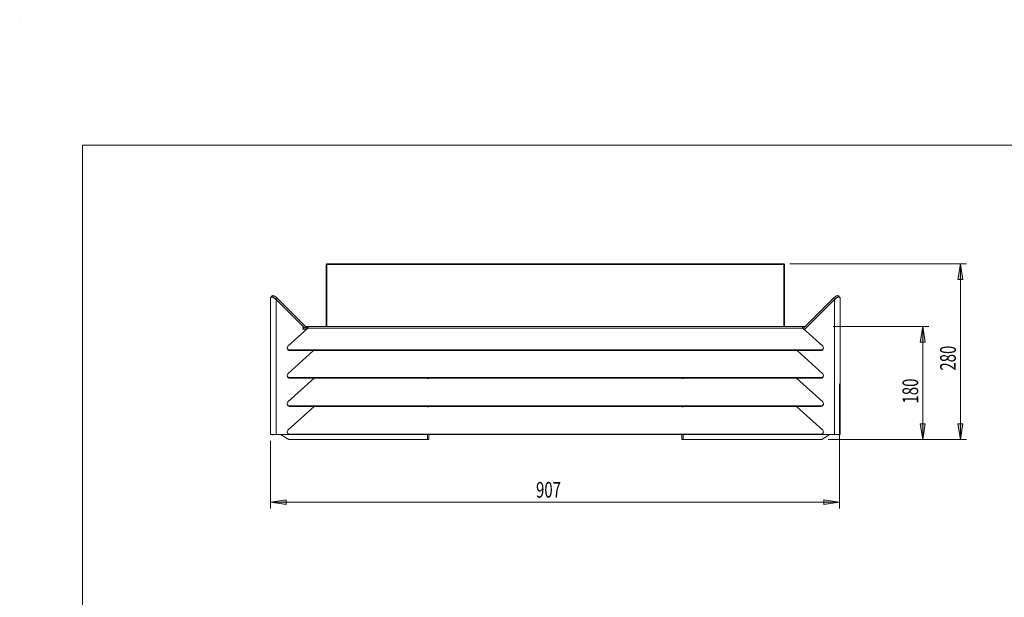
# Model space of a CAD drawing. Units: inches. Extents: x 0 to 297, y 0 to 210.
# Drawn here: x 0 to 157, y 118 to 210 of the extents above; entities that cross this region are included whole.
import ezdxf

# ---------------------------------------------------------------- set-up
doc = ezdxf.new("R2010")
doc.units = ezdxf.units.IN
doc.header["$MEASUREMENT"] = 0

# ---------------------------------------------------------------- blocks, each defined once
blk = doc.blocks.new('block 2')
at = {"color": 7, "lineweight": 5, "true_color": 0xffffff}
blk.add_lwpolyline([(10.02, 190.13), (287.02, 190.13)], dxfattribs=at)
blk = doc.blocks.new('block 3')
at = {"color": 7, "lineweight": 5, "true_color": 0xffffff}
blk.add_lwpolyline([(10.02, 190.13), (10.02, 10.13)], dxfattribs=at)
blk = doc.blocks.new('block 11')
at = {"lineweight": 0}
blk.add_lwpolyline([(0.02, 210.13), (0.02, 210.13)], dxfattribs=at)
blk = doc.blocks.new('block 790')
at = {"color": 7, "lineweight": 9, "true_color": 0xffffff}
blk.add_lwpolyline([(130.74, 165.85), (130.59, 166.07)], dxfattribs=at)
blk = doc.blocks.new('block 791')
at = {"color": 7, "lineweight": 9, "true_color": 0xffffff}
blk.add_lwpolyline([(40.18, 166.07), (40.03, 165.85)], dxfattribs=at)
blk = doc.blocks.new('block 792')
at = {"color": 7, "lineweight": 9, "true_color": 0xffffff}
blk.add_lwpolyline([(130.77, 143.99), (130.77, 165.71)], dxfattribs=at)
blk = doc.blocks.new('block 793')
at = {"color": 7, "lineweight": 9, "true_color": 0xffffff}
blk.add_lwpolyline([(130.58, 165.93), (130.57, 165.93)], dxfattribs=at)
blk = doc.blocks.new('block 794')
at = {"color": 7, "lineweight": 9, "true_color": 0xffffff}
blk.add_lwpolyline([(40, 165.71), (39.99, 143.99)], dxfattribs=at)
blk = doc.blocks.new('block 795')
at = {"color": 7, "lineweight": 9, "true_color": 0xffffff}
blk.add_lwpolyline([(40.19, 165.93), (40.19, 165.93)], dxfattribs=at)
blk = doc.blocks.new('block 796')
at = {"color": 7, "lineweight": 9, "true_color": 0xffffff}
blk.add_lwpolyline([(42.65, 148.93), (42.65, 148.85)], dxfattribs=at)
blk = doc.blocks.new('block 797')
at = {"color": 7, "lineweight": 9, "true_color": 0xffffff}
blk.add_lwpolyline([(128.12, 148.85), (128.12, 148.93)], dxfattribs=at)
blk = doc.blocks.new('block 798')
at = {"color": 7, "lineweight": 9, "true_color": 0xffffff}
blk.add_lwpolyline([(42.65, 144.43), (42.65, 144.35)], dxfattribs=at)
blk = doc.blocks.new('block 799')
at = {"color": 7, "lineweight": 9, "true_color": 0xffffff}
blk.add_lwpolyline([(128.12, 144.35), (128.12, 144.43)], dxfattribs=at)
blk = doc.blocks.new('block 800')
at = {"color": 7, "lineweight": 9, "true_color": 0xffffff}
blk.add_lwpolyline([(42.65, 153.43), (42.65, 153.35)], dxfattribs=at)
blk = doc.blocks.new('block 801')
at = {"color": 7, "lineweight": 9, "true_color": 0xffffff}
blk.add_lwpolyline([(128.12, 153.35), (128.12, 153.43)], dxfattribs=at)
blk = doc.blocks.new('block 802')
at = {"color": 7, "lineweight": 9, "true_color": 0xffffff}
blk.add_lwpolyline([(130.49, 143.97), (130.53, 143.99)], dxfattribs=at)
blk = doc.blocks.new('block 803')
at = {"color": 7, "lineweight": 9, "true_color": 0xffffff}
blk.add_lwpolyline([(40.24, 143.99), (40.27, 143.97)], dxfattribs=at)
blk = doc.blocks.new('block 804')
at = {"color": 7, "lineweight": 9, "true_color": 0xffffff}
blk.add_lwpolyline([(105.56, 148.42), (105.76, 148.42)], dxfattribs=at)
blk = doc.blocks.new('block 805')
at = {"color": 7, "lineweight": 9, "true_color": 0xffffff}
blk.add_lwpolyline([(105.56, 152.92), (105.76, 152.92)], dxfattribs=at)
blk = doc.blocks.new('block 806')
at = {"color": 7, "lineweight": 9, "true_color": 0xffffff}
blk.add_lwpolyline([(65.01, 148.42), (65.21, 148.42)], dxfattribs=at)
blk = doc.blocks.new('block 807')
at = {"color": 7, "lineweight": 9, "true_color": 0xffffff}
blk.add_lwpolyline([(65.01, 152.92), (65.21, 152.92)], dxfattribs=at)
blk = doc.blocks.new('block 808')
at = {"color": 7, "lineweight": 9, "true_color": 0xffffff}
blk.add_lwpolyline([(42.65, 157.84), (42.65, 157.76)], dxfattribs=at)
blk = doc.blocks.new('block 809')
at = {"color": 7, "lineweight": 9, "true_color": 0xffffff}
blk.add_lwpolyline([(128.12, 157.76), (128.12, 157.84)], dxfattribs=at)
blk = doc.blocks.new('block 810')
at = {"color": 7, "lineweight": 9, "true_color": 0xffffff}
blk.add_lwpolyline([(48.88, 161.22), (48.88, 171.12)], dxfattribs=at)
blk = doc.blocks.new('block 811')
at = {"color": 7, "lineweight": 9, "true_color": 0xffffff}
blk.add_lwpolyline([(48.88, 171.12), (48.98, 171.12)], dxfattribs=at)
blk = doc.blocks.new('block 812')
at = {"color": 7, "lineweight": 9, "true_color": 0xffffff}
blk.add_lwpolyline([(48.98, 171.12), (48.98, 161.22)], dxfattribs=at)
blk = doc.blocks.new('block 813')
at = {"color": 7, "lineweight": 9, "true_color": 0xffffff}
blk.add_lwpolyline([(121.78, 171.12), (121.78, 171.22)], dxfattribs=at)
blk = doc.blocks.new('block 814')
at = {"color": 7, "lineweight": 9, "true_color": 0xffffff}
blk.add_lwpolyline([(121.88, 171.12), (121.78, 171.22)], dxfattribs=at)
blk = doc.blocks.new('block 815')
at = {"color": 7, "lineweight": 9, "true_color": 0xffffff}
blk.add_lwpolyline([(121.78, 171.12), (121.88, 171.12)], dxfattribs=at)
blk = doc.blocks.new('block 816')
at = {"color": 7, "lineweight": 9, "true_color": 0xffffff}
blk.add_lwpolyline([(121.78, 161.22), (121.78, 171.12)], dxfattribs=at)
blk = doc.blocks.new('block 817')
at = {"color": 7, "lineweight": 9, "true_color": 0xffffff}
blk.add_lwpolyline([(121.78, 171.12), (48.98, 171.12)], dxfattribs=at)
blk = doc.blocks.new('block 818')
at = {"color": 7, "lineweight": 9, "true_color": 0xffffff}
blk.add_lwpolyline([(48.88, 171.12), (48.98, 171.22)], dxfattribs=at)
blk = doc.blocks.new('block 819')
at = {"color": 7, "lineweight": 9, "true_color": 0xffffff}
blk.add_lwpolyline([(48.98, 171.12), (48.98, 171.22)], dxfattribs=at)
blk = doc.blocks.new('block 820')
at = {"color": 7, "lineweight": 9, "true_color": 0xffffff}
blk.add_lwpolyline([(121.88, 171.12), (121.88, 161.22)], dxfattribs=at)
blk = doc.blocks.new('block 821')
at = {"color": 7, "lineweight": 9, "true_color": 0xffffff}
blk.add_lwpolyline([(48.98, 171.22), (121.78, 171.22)], dxfattribs=at)
blk = doc.blocks.new('block 822')
at = {"color": 7, "lineweight": 9, "true_color": 0xffffff}
blk.add_lwpolyline([(125.08, 160.74), (129.87, 165.53)], dxfattribs=at)
blk = doc.blocks.new('block 823')
at = {"color": 7, "lineweight": 9, "true_color": 0xffffff}
blk.add_open_spline([(129.87, 165.53), (129.91, 165.56), (129.95, 165.6), (129.99, 165.64), (130.03, 165.67), (130.08, 165.71), (130.12, 165.74), (130.16, 165.77), (130.21, 165.8), (130.25, 165.82), (130.29, 165.84), (130.32, 165.86), (130.36, 165.87), (130.39, 165.89), (130.43, 165.9), (130.47, 165.91), (130.5, 165.92), (130.54, 165.92), (130.58, 165.93)], degree=3, knots=[0, 0, 0, 0, 1, 1, 1, 2, 2, 2, 3, 3, 3, 4, 4, 4, 5, 5, 5, 6, 6, 6, 6], dxfattribs=at)
blk = doc.blocks.new('block 824')
at = {"color": 7, "lineweight": 9, "true_color": 0xffffff}
blk.add_open_spline([(130.58, 165.93), (130.61, 165.92), (130.65, 165.91), (130.68, 165.9), (130.71, 165.89), (130.73, 165.87), (130.74, 165.85), (130.75, 165.83), (130.76, 165.8), (130.76, 165.77), (130.76, 165.75), (130.76, 165.73), (130.76, 165.71)], degree=3, knots=[0, 0, 0, 0, 1, 1, 1, 2, 2, 2, 3, 3, 3, 4, 4, 4, 4], dxfattribs=at)
blk = doc.blocks.new('block 825')
at = {"color": 7, "lineweight": 9, "true_color": 0xffffff}
blk.add_lwpolyline([(129.87, 165.53), (129.72, 165.74)], dxfattribs=at)
blk = doc.blocks.new('block 826')
at = {"color": 7, "lineweight": 9, "true_color": 0xffffff}
blk.add_lwpolyline([(124.89, 160.91), (129.72, 165.74)], dxfattribs=at)
blk = doc.blocks.new('block 827')
at = {"color": 7, "lineweight": 9, "true_color": 0xffffff}
blk.add_lwpolyline([(130.58, 165.93), (130.43, 166.14)], dxfattribs=at)
blk = doc.blocks.new('block 828')
at = {"color": 7, "lineweight": 9, "true_color": 0xffffff}
blk.add_open_spline([(129.72, 165.74), (129.76, 165.78), (129.8, 165.81), (129.84, 165.85), (129.88, 165.89), (129.93, 165.92), (129.97, 165.95), (130.01, 165.98), (130.06, 166.01), (130.1, 166.03), (130.14, 166.05), (130.17, 166.07), (130.21, 166.09), (130.24, 166.1), (130.28, 166.11), (130.32, 166.12), (130.35, 166.13), (130.39, 166.13), (130.43, 166.14)], degree=3, knots=[0, 0, 0, 0, 1, 1, 1, 2, 2, 2, 3, 3, 3, 4, 4, 4, 5, 5, 5, 6, 6, 6, 6], dxfattribs=at)
blk = doc.blocks.new('block 829')
at = {"color": 7, "lineweight": 9, "true_color": 0xffffff}
blk.add_open_spline([(130.43, 166.14), (130.46, 166.13), (130.5, 166.13), (130.53, 166.11), (130.55, 166.1), (130.57, 166.08), (130.58, 166.06)], degree=3, knots=[0, 0, 0, 0, 1, 1, 1, 2, 2, 2, 2], dxfattribs=at)
blk = doc.blocks.new('block 830')
at = {"color": 7, "lineweight": 9, "true_color": 0xffffff}
blk.add_open_spline([(40, 165.69), (40, 165.71), (40, 165.72), (40, 165.74), (39.99, 165.77), (40, 165.8), (40.01, 165.82), (40.02, 165.84), (40.03, 165.86), (40.04, 165.87), (40.06, 165.89), (40.08, 165.9), (40.1, 165.91), (40.13, 165.92), (40.16, 165.92), (40.19, 165.93)], degree=3, knots=[0, 0, 0, 0, 1, 1, 1, 2, 2, 2, 3, 3, 3, 4, 4, 4, 5, 5, 5, 5], dxfattribs=at)
blk = doc.blocks.new('block 831')
at = {"color": 7, "lineweight": 9, "true_color": 0xffffff}
blk.add_open_spline([(40.19, 165.93), (40.23, 165.92), (40.28, 165.91), (40.33, 165.9), (40.37, 165.89), (40.42, 165.87), (40.46, 165.85), (40.51, 165.83), (40.55, 165.8), (40.59, 165.77), (40.65, 165.74), (40.7, 165.7), (40.75, 165.66), (40.8, 165.62), (40.85, 165.57), (40.89, 165.53)], degree=3, knots=[0, 0, 0, 0, 1, 1, 1, 2, 2, 2, 3, 3, 3, 4, 4, 4, 5, 5, 5, 5], dxfattribs=at)
blk = doc.blocks.new('block 832')
at = {"color": 7, "lineweight": 9, "true_color": 0xffffff}
blk.add_lwpolyline([(40.89, 165.53), (40.89, 165.53)], dxfattribs=at)
blk = doc.blocks.new('block 833')
at = {"color": 7, "lineweight": 9, "true_color": 0xffffff}
blk.add_lwpolyline([(40.89, 165.53), (41.04, 165.74)], dxfattribs=at)
blk = doc.blocks.new('block 834')
at = {"color": 7, "lineweight": 9, "true_color": 0xffffff}
blk.add_lwpolyline([(41.04, 165.74), (45.76, 161.02)], dxfattribs=at)
blk = doc.blocks.new('block 835')
at = {"color": 7, "lineweight": 9, "true_color": 0xffffff}
blk.add_lwpolyline([(40.19, 165.93), (40.34, 166.14)], dxfattribs=at)
blk = doc.blocks.new('block 836')
at = {"color": 7, "lineweight": 9, "true_color": 0xffffff}
blk.add_open_spline([(40.34, 166.14), (40.38, 166.13), (40.43, 166.13), (40.48, 166.11), (40.52, 166.1), (40.57, 166.08), (40.61, 166.06), (40.66, 166.04), (40.7, 166.01), (40.74, 165.98), (40.8, 165.95), (40.85, 165.91), (40.9, 165.87), (40.95, 165.83), (41, 165.78), (41.04, 165.74)], degree=3, knots=[0, 0, 0, 0, 1, 1, 1, 2, 2, 2, 3, 3, 3, 4, 4, 4, 5, 5, 5, 5], dxfattribs=at)
blk = doc.blocks.new('block 837')
at = {"color": 7, "lineweight": 9, "true_color": 0xffffff}
blk.add_open_spline([(40.18, 166.06), (40.18, 166.07), (40.19, 166.08), (40.19, 166.09), (40.21, 166.1), (40.23, 166.11), (40.25, 166.12), (40.28, 166.13), (40.31, 166.13), (40.34, 166.14)], degree=3, knots=[0, 0, 0, 0, 1, 1, 1, 2, 2, 2, 3, 3, 3, 3], dxfattribs=at)
blk = doc.blocks.new('block 838')
at = {"color": 7, "lineweight": 9, "true_color": 0xffffff}
blk.add_lwpolyline([(129.87, 143.99), (129.98, 143.99), (130.1, 143.99), (130.22, 143.99), (130.33, 143.99), (130.44, 143.99), (130.53, 143.99), (130.62, 143.99), (130.68, 143.99), (130.73, 143.99), (130.76, 143.99), (130.77, 143.99), (130.75, 143.99), (130.72, 143.99)], dxfattribs=at)
blk = doc.blocks.new('block 839')
at = {"color": 7, "lineweight": 9, "true_color": 0xffffff}
blk.add_lwpolyline([(129.87, 165.53), (129.87, 143.99)], dxfattribs=at)
blk = doc.blocks.new('block 840')
at = {"color": 7, "lineweight": 9, "true_color": 0xffffff}
blk.add_open_spline([(130.27, 165.82), (130.2, 165.77), (130.14, 165.72), (130.07, 165.67), (130, 165.62), (129.93, 165.57), (129.87, 165.53)], degree=3, knots=[0, 0, 0, 0, 1, 1, 1, 2, 2, 2, 2], dxfattribs=at)
blk = doc.blocks.new('block 841')
at = {"color": 7, "lineweight": 9, "true_color": 0xffffff}
blk.add_lwpolyline([(130.75, 165.82), (130.7, 165.88)], dxfattribs=at)
blk = doc.blocks.new('block 842')
at = {"color": 7, "lineweight": 9, "true_color": 0xffffff}
blk.add_open_spline([(130.59, 165.92), (130.58, 165.92), (130.58, 165.92), (130.58, 165.93), (130.55, 165.93), (130.53, 165.92), (130.5, 165.92), (130.48, 165.91), (130.45, 165.91), (130.43, 165.9), (130.38, 165.88), (130.32, 165.85), (130.27, 165.82)], degree=3, knots=[0, 0, 0, 0, 1, 1, 1, 2, 2, 2, 3, 3, 3, 4, 4, 4, 4], dxfattribs=at)
blk = doc.blocks.new('block 843')
at = {"color": 7, "lineweight": 9, "true_color": 0xffffff}
blk.add_lwpolyline([(130.76, 165.71), (130.75, 165.82)], dxfattribs=at)
blk = doc.blocks.new('block 844')
at = {"color": 7, "lineweight": 9, "true_color": 0xffffff}
blk.add_lwpolyline([(130.44, 143.99), (130.72, 143.99)], dxfattribs=at)
blk = doc.blocks.new('block 845')
at = {"color": 7, "lineweight": 9, "true_color": 0xffffff}
blk.add_open_spline([(129.98, 143.99), (129.98, 143.99), (130.07, 143.99), (130.07, 143.99), (130.07, 143.99), (130.16, 143.99), (130.16, 143.99), (130.16, 143.99), (130.25, 143.99), (130.25, 143.99), (130.25, 143.99), (130.33, 143.99), (130.33, 143.99), (130.33, 143.99), (130.4, 143.99), (130.4, 143.99), (130.4, 143.99), (130.44, 143.99), (130.44, 143.99), (130.44, 143.99), (130.46, 143.99), (130.46, 143.99), (130.46, 143.99), (130.44, 143.99), (130.44, 143.99)], degree=3, knots=[0, 0, 0, 0, 1, 1, 1, 2, 2, 2, 3, 3, 3, 4, 4, 4, 5, 5, 5, 6, 6, 6, 7, 7, 7, 8, 8, 8, 8], dxfattribs=at)
blk = doc.blocks.new('block 846')
at = {"color": 7, "lineweight": 9, "true_color": 0xffffff}
blk.add_lwpolyline([(129.98, 143.99), (129.87, 143.99)], dxfattribs=at)
blk = doc.blocks.new('block 847')
at = {"color": 7, "lineweight": 9, "true_color": 0xffffff}
blk.add_lwpolyline([(130.27, 165.82), (130.27, 165.82)], dxfattribs=at)
blk = doc.blocks.new('block 848')
at = {"color": 7, "lineweight": 9, "true_color": 0xffffff}
blk.add_lwpolyline([(129.87, 143.99), (127.74, 143.99)], dxfattribs=at)
blk = doc.blocks.new('block 849')
at = {"color": 7, "lineweight": 9, "true_color": 0xffffff}
blk.add_lwpolyline([(125.08, 160.74), (129.87, 165.53)], dxfattribs=at)
blk = doc.blocks.new('block 850')
at = {"color": 7, "lineweight": 9, "true_color": 0xffffff}
blk.add_lwpolyline([(129.98, 143.99), (127.74, 143.99)], dxfattribs=at)
blk = doc.blocks.new('block 851')
at = {"color": 7, "lineweight": 9, "true_color": 0xffffff}
blk.add_lwpolyline([(128.01, 143.99), (130.72, 143.99)], dxfattribs=at)
blk = doc.blocks.new('block 852')
at = {"color": 7, "lineweight": 9, "true_color": 0xffffff}
blk.add_lwpolyline([(128.01, 143.99), (127.73, 143.99)], dxfattribs=at)
blk = doc.blocks.new('block 853')
at = {"color": 7, "lineweight": 9, "true_color": 0xffffff}
blk.add_lwpolyline([(127.73, 143.99), (130.44, 143.99)], dxfattribs=at)
blk = doc.blocks.new('block 854')
at = {"color": 7, "lineweight": 9, "true_color": 0xffffff}
blk.add_lwpolyline([(43.02, 143.99), (40.89, 143.99)], dxfattribs=at)
blk = doc.blocks.new('block 855')
at = {"color": 7, "lineweight": 9, "true_color": 0xffffff}
blk.add_lwpolyline([(40.89, 165.53), (40.89, 143.99)], dxfattribs=at)
blk = doc.blocks.new('block 856')
at = {"color": 7, "lineweight": 9, "true_color": 0xffffff}
blk.add_lwpolyline([(40.89, 165.53), (45.4, 161.02)], dxfattribs=at)
blk = doc.blocks.new('block 857')
at = {"color": 7, "lineweight": 9, "true_color": 0xffffff}
blk.add_lwpolyline([(45.6, 160.82), (45.68, 160.74)], dxfattribs=at)
blk = doc.blocks.new('block 858')
at = {"color": 7, "lineweight": 9, "true_color": 0xffffff}
blk.add_lwpolyline([(43.02, 143.99), (40.78, 143.99)], dxfattribs=at)
blk = doc.blocks.new('block 859')
at = {"color": 7, "lineweight": 9, "true_color": 0xffffff}
blk.add_lwpolyline([(40.78, 143.99), (40.89, 143.99)], dxfattribs=at)
blk = doc.blocks.new('block 860')
at = {"color": 7, "lineweight": 9, "true_color": 0xffffff}
blk.add_lwpolyline([(40.04, 143.99), (40.01, 143.99), (39.99, 143.99), (40, 143.99), (40.03, 143.99), (40.08, 143.99), (40.15, 143.99), (40.23, 143.99), (40.33, 143.99), (40.43, 143.99), (40.55, 143.99), (40.66, 143.99), (40.78, 143.99), (40.89, 143.99)], dxfattribs=at)
blk = doc.blocks.new('block 861')
at = {"color": 7, "lineweight": 9, "true_color": 0xffffff}
blk.add_lwpolyline([(40.01, 165.82), (40, 165.71)], dxfattribs=at)
blk = doc.blocks.new('block 862')
at = {"color": 7, "lineweight": 9, "true_color": 0xffffff}
blk.add_open_spline([(40.49, 165.82), (40.44, 165.85), (40.39, 165.88), (40.34, 165.9), (40.31, 165.91), (40.29, 165.91), (40.26, 165.92), (40.23, 165.92), (40.21, 165.93), (40.19, 165.93), (40.16, 165.93), (40.14, 165.92), (40.12, 165.92), (40.1, 165.91), (40.09, 165.91), (40.08, 165.9), (40.05, 165.88), (40.03, 165.85), (40.01, 165.82)], degree=3, knots=[0, 0, 0, 0, 1, 1, 1, 2, 2, 2, 3, 3, 3, 4, 4, 4, 5, 5, 5, 6, 6, 6, 6], dxfattribs=at)
blk = doc.blocks.new('block 863')
at = {"color": 7, "lineweight": 9, "true_color": 0xffffff}
blk.add_open_spline([(40.89, 165.53), (40.83, 165.57), (40.76, 165.62), (40.69, 165.67), (40.63, 165.72), (40.56, 165.77), (40.49, 165.82)], degree=3, knots=[0, 0, 0, 0, 1, 1, 1, 2, 2, 2, 2], dxfattribs=at)
blk = doc.blocks.new('block 864')
at = {"color": 7, "lineweight": 9, "true_color": 0xffffff}
blk.add_open_spline([(40.32, 143.99), (40.32, 143.99), (40.3, 143.99), (40.3, 143.99), (40.3, 143.99), (40.32, 143.99), (40.32, 143.99), (40.32, 143.99), (40.37, 143.99), (40.37, 143.99), (40.37, 143.99), (40.43, 143.99), (40.43, 143.99), (40.43, 143.99), (40.51, 143.99), (40.51, 143.99), (40.51, 143.99), (40.6, 143.99), (40.6, 143.99), (40.6, 143.99), (40.69, 143.99), (40.69, 143.99), (40.69, 143.99), (40.78, 143.99), (40.78, 143.99)], degree=3, knots=[0, 0, 0, 0, 1, 1, 1, 2, 2, 2, 3, 3, 3, 4, 4, 4, 5, 5, 5, 6, 6, 6, 7, 7, 7, 8, 8, 8, 8], dxfattribs=at)
blk = doc.blocks.new('block 865')
at = {"color": 7, "lineweight": 9, "true_color": 0xffffff}
blk.add_lwpolyline([(40.32, 143.99), (40.04, 143.99)], dxfattribs=at)
blk = doc.blocks.new('block 866')
at = {"color": 7, "lineweight": 9, "true_color": 0xffffff}
blk.add_lwpolyline([(40.49, 165.82), (40.49, 165.82)], dxfattribs=at)
blk = doc.blocks.new('block 867')
at = {"color": 7, "lineweight": 9, "true_color": 0xffffff}
blk.add_lwpolyline([(40.32, 143.99), (43.03, 143.99)], dxfattribs=at)
blk = doc.blocks.new('block 868')
at = {"color": 7, "lineweight": 9, "true_color": 0xffffff}
blk.add_lwpolyline([(42.76, 143.99), (43.03, 143.99)], dxfattribs=at)
blk = doc.blocks.new('block 869')
at = {"color": 7, "lineweight": 9, "true_color": 0xffffff}
blk.add_lwpolyline([(40.04, 143.99), (42.76, 143.99)], dxfattribs=at)
blk = doc.blocks.new('block 870')
at = {"color": 7, "lineweight": 9, "true_color": 0xffffff}
blk.add_lwpolyline([(45.25, 161.02), (45.25, 160.82)], dxfattribs=at)
blk = doc.blocks.new('block 871')
at = {"color": 7, "lineweight": 9, "true_color": 0xffffff}
blk.add_lwpolyline([(45.25, 161.02), (45.94, 161.02)], dxfattribs=at)
blk = doc.blocks.new('block 872')
at = {"color": 7, "lineweight": 9, "true_color": 0xffffff}
blk.add_lwpolyline([(45.25, 160.82), (45.77, 160.82)], dxfattribs=at)
blk = doc.blocks.new('block 873')
at = {"color": 7, "lineweight": 9, "true_color": 0xffffff}
blk.add_lwpolyline([(45.11, 161.02), (45.25, 161.02)], dxfattribs=at)
blk = doc.blocks.new('block 874')
at = {"color": 7, "lineweight": 9, "true_color": 0xffffff}
blk.add_lwpolyline([(45.25, 160.82), (45.11, 160.82)], dxfattribs=at)
blk = doc.blocks.new('block 875')
at = {"color": 7, "lineweight": 9, "true_color": 0xffffff}
blk.add_open_spline([(42.76, 149.19), (42.62, 149.05), (42.62, 148.82), (42.75, 148.68), (42.83, 148.6), (42.94, 148.56), (43.05, 148.57)], degree=3, knots=[0, 0, 0, 0, 1, 1, 1, 2, 2, 2, 2], dxfattribs=at)
blk = doc.blocks.new('block 876')
at = {"color": 7, "lineweight": 9, "true_color": 0xffffff}
blk.add_lwpolyline([(43.05, 148.57), (43.05, 148.48)], dxfattribs=at)
blk = doc.blocks.new('block 877')
at = {"color": 7, "lineweight": 9, "true_color": 0xffffff}
blk.add_open_spline([(42.65, 148.85), (42.66, 148.64), (42.83, 148.48), (43.04, 148.48), (43.04, 148.48), (43.04, 148.48), (43.05, 148.48)], degree=3, knots=[0, 0, 0, 0, 1, 1, 1, 2, 2, 2, 2], dxfattribs=at)
blk = doc.blocks.new('block 878')
at = {"color": 7, "lineweight": 9, "true_color": 0xffffff}
blk.add_lwpolyline([(46.95, 152.98), (42.76, 149.19)], dxfattribs=at)
blk = doc.blocks.new('block 879')
at = {"color": 7, "lineweight": 9, "true_color": 0xffffff}
blk.add_lwpolyline([(128, 149.19), (123.81, 152.98)], dxfattribs=at)
blk = doc.blocks.new('block 880')
at = {"color": 7, "lineweight": 9, "true_color": 0xffffff}
blk.add_open_spline([(127.72, 148.57), (127.91, 148.55), (128.09, 148.7), (128.11, 148.9), (128.12, 149), (128.08, 149.11), (128, 149.19)], degree=3, knots=[0, 0, 0, 0, 1, 1, 1, 2, 2, 2, 2], dxfattribs=at)
blk = doc.blocks.new('block 881')
at = {"color": 7, "lineweight": 9, "true_color": 0xffffff}
blk.add_lwpolyline([(43.05, 148.57), (127.72, 148.57)], dxfattribs=at)
blk = doc.blocks.new('block 882')
at = {"color": 7, "lineweight": 9, "true_color": 0xffffff}
blk.add_lwpolyline([(127.72, 148.48), (127.72, 148.57)], dxfattribs=at)
blk = doc.blocks.new('block 883')
at = {"color": 7, "lineweight": 9, "true_color": 0xffffff}
blk.add_lwpolyline([(43.05, 148.48), (127.72, 148.48)], dxfattribs=at)
blk = doc.blocks.new('block 884')
at = {"color": 7, "lineweight": 9, "true_color": 0xffffff}
blk.add_open_spline([(127.72, 148.48), (127.93, 148.48), (128.1, 148.64), (128.12, 148.85)], degree=3, dxfattribs=at)
blk = doc.blocks.new('block 885')
at = {"color": 7, "lineweight": 9, "true_color": 0xffffff}
blk.add_open_spline([(42.76, 144.69), (42.62, 144.55), (42.62, 144.32), (42.75, 144.18), (42.83, 144.1), (42.94, 144.06), (43.05, 144.07)], degree=3, knots=[0, 0, 0, 0, 1, 1, 1, 2, 2, 2, 2], dxfattribs=at)
blk = doc.blocks.new('block 886')
at = {"color": 7, "lineweight": 9, "true_color": 0xffffff}
blk.add_lwpolyline([(43.05, 144.07), (43.05, 143.98)], dxfattribs=at)
blk = doc.blocks.new('block 887')
at = {"color": 7, "lineweight": 9, "true_color": 0xffffff}
blk.add_open_spline([(42.65, 144.35), (42.66, 144.14), (42.83, 143.98), (43.04, 143.98), (43.04, 143.98), (43.04, 143.98), (43.05, 143.98)], degree=3, knots=[0, 0, 0, 0, 1, 1, 1, 2, 2, 2, 2], dxfattribs=at)
blk = doc.blocks.new('block 888')
at = {"color": 7, "lineweight": 9, "true_color": 0xffffff}
blk.add_lwpolyline([(46.95, 148.48), (42.76, 144.69)], dxfattribs=at)
blk = doc.blocks.new('block 889')
at = {"color": 7, "lineweight": 9, "true_color": 0xffffff}
blk.add_lwpolyline([(128, 144.69), (123.81, 148.48)], dxfattribs=at)
blk = doc.blocks.new('block 890')
at = {"color": 7, "lineweight": 9, "true_color": 0xffffff}
blk.add_open_spline([(127.72, 144.07), (127.91, 144.05), (128.09, 144.2), (128.11, 144.4), (128.12, 144.5), (128.08, 144.61), (128, 144.69)], degree=3, knots=[0, 0, 0, 0, 1, 1, 1, 2, 2, 2, 2], dxfattribs=at)
blk = doc.blocks.new('block 891')
at = {"color": 7, "lineweight": 9, "true_color": 0xffffff}
blk.add_lwpolyline([(43.05, 144.07), (127.72, 144.07)], dxfattribs=at)
blk = doc.blocks.new('block 892')
at = {"color": 7, "lineweight": 9, "true_color": 0xffffff}
blk.add_lwpolyline([(127.72, 143.98), (127.72, 144.07)], dxfattribs=at)
blk = doc.blocks.new('block 893')
at = {"color": 7, "lineweight": 9, "true_color": 0xffffff}
blk.add_lwpolyline([(43.05, 143.98), (127.72, 143.98)], dxfattribs=at)
blk = doc.blocks.new('block 894')
at = {"color": 7, "lineweight": 9, "true_color": 0xffffff}
blk.add_open_spline([(127.72, 143.98), (127.93, 143.98), (128.1, 144.14), (128.12, 144.35)], degree=3, dxfattribs=at)
blk = doc.blocks.new('block 895')
at = {"color": 7, "lineweight": 9, "true_color": 0xffffff}
blk.add_open_spline([(42.76, 153.69), (42.62, 153.55), (42.62, 153.32), (42.75, 153.18), (42.83, 153.1), (42.94, 153.06), (43.05, 153.07)], degree=3, knots=[0, 0, 0, 0, 1, 1, 1, 2, 2, 2, 2], dxfattribs=at)
blk = doc.blocks.new('block 896')
at = {"color": 7, "lineweight": 9, "true_color": 0xffffff}
blk.add_lwpolyline([(46.85, 157.39), (42.76, 153.69)], dxfattribs=at)
blk = doc.blocks.new('block 897')
at = {"color": 7, "lineweight": 9, "true_color": 0xffffff}
blk.add_lwpolyline([(128, 153.69), (123.91, 157.39)], dxfattribs=at)
blk = doc.blocks.new('block 898')
at = {"color": 7, "lineweight": 9, "true_color": 0xffffff}
blk.add_open_spline([(127.72, 153.07), (127.91, 153.05), (128.09, 153.2), (128.11, 153.4), (128.12, 153.51), (128.08, 153.61), (128, 153.69)], degree=3, knots=[0, 0, 0, 0, 1, 1, 1, 2, 2, 2, 2], dxfattribs=at)
blk = doc.blocks.new('block 899')
at = {"color": 7, "lineweight": 9, "true_color": 0xffffff}
blk.add_lwpolyline([(43.05, 153.07), (127.72, 153.07)], dxfattribs=at)
blk = doc.blocks.new('block 900')
at = {"color": 7, "lineweight": 9, "true_color": 0xffffff}
blk.add_lwpolyline([(43.05, 153.07), (43.05, 152.98)], dxfattribs=at)
blk = doc.blocks.new('block 901')
at = {"color": 7, "lineweight": 9, "true_color": 0xffffff}
blk.add_open_spline([(42.65, 153.35), (42.66, 153.14), (42.83, 152.98), (43.04, 152.98), (43.04, 152.98), (43.04, 152.98), (43.05, 152.98)], degree=3, knots=[0, 0, 0, 0, 1, 1, 1, 2, 2, 2, 2], dxfattribs=at)
blk = doc.blocks.new('block 902')
at = {"color": 7, "lineweight": 9, "true_color": 0xffffff}
blk.add_lwpolyline([(127.72, 152.98), (127.72, 153.07)], dxfattribs=at)
blk = doc.blocks.new('block 903')
at = {"color": 7, "lineweight": 9, "true_color": 0xffffff}
blk.add_lwpolyline([(43.05, 152.98), (127.72, 152.98)], dxfattribs=at)
blk = doc.blocks.new('block 904')
at = {"color": 7, "lineweight": 9, "true_color": 0xffffff}
blk.add_open_spline([(127.72, 152.98), (127.93, 152.98), (128.1, 153.14), (128.12, 153.35)], degree=3, dxfattribs=at)
blk = doc.blocks.new('block 905')
at = {"color": 7, "lineweight": 9, "true_color": 0xffffff}
blk.add_lwpolyline([(130.5, 143.99), (130.5, 143.98)], dxfattribs=at)
blk = doc.blocks.new('block 906')
at = {"color": 7, "lineweight": 9, "true_color": 0xffffff}
blk.add_lwpolyline([(130.5, 143.98), (130.5, 143.99)], dxfattribs=at)
blk = doc.blocks.new('block 907')
at = {"color": 7, "lineweight": 9, "true_color": 0xffffff}
blk.add_lwpolyline([(40.26, 143.98), (40.26, 143.99)], dxfattribs=at)
blk = doc.blocks.new('block 908')
at = {"color": 7, "lineweight": 9, "true_color": 0xffffff}
blk.add_lwpolyline([(40.26, 143.99), (40.26, 143.98)], dxfattribs=at)
blk = doc.blocks.new('block 909')
at = {"color": 7, "lineweight": 9, "true_color": 0xffffff}
blk.add_open_spline([(40.26, 143.98), (40.25, 143.95), (40.34, 143.95), (40.49, 143.98)], degree=3, dxfattribs=at)
blk = doc.blocks.new('block 910')
at = {"color": 7, "lineweight": 9, "true_color": 0xffffff}
blk.add_open_spline([(130.27, 143.98), (130.42, 143.95), (130.52, 143.95), (130.5, 143.98)], degree=3, dxfattribs=at)
blk = doc.blocks.new('block 911')
at = {"color": 7, "lineweight": 9, "true_color": 0xffffff}
blk.add_lwpolyline([(130.27, 143.98), (129.15, 143.98)], dxfattribs=at)
blk = doc.blocks.new('block 912')
at = {"color": 7, "lineweight": 9, "true_color": 0xffffff}
blk.add_lwpolyline([(41.61, 143.98), (40.49, 143.98)], dxfattribs=at)
blk = doc.blocks.new('block 913')
at = {"color": 7, "lineweight": 9, "true_color": 0xffffff}
blk.add_lwpolyline([(65.01, 143.22), (42.92, 143.22)], dxfattribs=at)
blk = doc.blocks.new('block 914')
at = {"color": 7, "lineweight": 9, "true_color": 0xffffff}
blk.add_lwpolyline([(41.61, 143.99), (42.92, 143.22)], dxfattribs=at)
blk = doc.blocks.new('block 915')
at = {"color": 7, "lineweight": 9, "true_color": 0xffffff}
blk.add_lwpolyline([(105.76, 143.22), (127.84, 143.22)], dxfattribs=at)
blk = doc.blocks.new('block 916')
at = {"color": 7, "lineweight": 9, "true_color": 0xffffff}
blk.add_lwpolyline([(129.15, 143.99), (127.84, 143.22)], dxfattribs=at)
blk = doc.blocks.new('block 917')
at = {"color": 7, "lineweight": 9, "true_color": 0xffffff}
blk.add_lwpolyline([(105.56, 148.43), (105.76, 148.43)], dxfattribs=at)
blk = doc.blocks.new('block 918')
at = {"color": 7, "lineweight": 9, "true_color": 0xffffff}
blk.add_lwpolyline([(105.76, 148.48), (105.76, 148.43)], dxfattribs=at)
blk = doc.blocks.new('block 919')
at = {"color": 7, "lineweight": 9, "true_color": 0xffffff}
blk.add_lwpolyline([(105.56, 148.48), (105.56, 148.43)], dxfattribs=at)
blk = doc.blocks.new('block 920')
at = {"color": 7, "lineweight": 9, "true_color": 0xffffff}
blk.add_lwpolyline([(105.56, 152.93), (105.76, 152.93)], dxfattribs=at)
blk = doc.blocks.new('block 921')
at = {"color": 7, "lineweight": 9, "true_color": 0xffffff}
blk.add_lwpolyline([(105.76, 152.98), (105.76, 152.93)], dxfattribs=at)
blk = doc.blocks.new('block 922')
at = {"color": 7, "lineweight": 9, "true_color": 0xffffff}
blk.add_lwpolyline([(105.56, 152.98), (105.56, 152.93)], dxfattribs=at)
blk = doc.blocks.new('block 923')
at = {"color": 7, "lineweight": 9, "true_color": 0xffffff}
blk.add_lwpolyline([(105.56, 143.22), (105.76, 143.22)], dxfattribs=at)
blk = doc.blocks.new('block 924')
at = {"color": 7, "lineweight": 9, "true_color": 0xffffff}
blk.add_lwpolyline([(105.76, 143.98), (105.76, 143.22)], dxfattribs=at)
blk = doc.blocks.new('block 925')
at = {"color": 7, "lineweight": 9, "true_color": 0xffffff}
blk.add_lwpolyline([(105.56, 143.98), (105.56, 143.22)], dxfattribs=at)
blk = doc.blocks.new('block 926')
at = {"color": 7, "lineweight": 9, "true_color": 0xffffff}
blk.add_lwpolyline([(105.76, 148.43), (105.76, 148.42)], dxfattribs=at)
blk = doc.blocks.new('block 927')
at = {"color": 7, "lineweight": 9, "true_color": 0xffffff}
blk.add_lwpolyline([(105.56, 148.42), (105.56, 148.43)], dxfattribs=at)
blk = doc.blocks.new('block 928')
at = {"color": 7, "lineweight": 9, "true_color": 0xffffff}
blk.add_lwpolyline([(105.76, 152.93), (105.76, 152.92)], dxfattribs=at)
blk = doc.blocks.new('block 929')
at = {"color": 7, "lineweight": 9, "true_color": 0xffffff}
blk.add_lwpolyline([(105.56, 152.92), (105.56, 152.93)], dxfattribs=at)
blk = doc.blocks.new('block 930')
at = {"color": 7, "lineweight": 9, "true_color": 0xffffff}
blk.add_lwpolyline([(65.01, 148.43), (65.21, 148.43)], dxfattribs=at)
blk = doc.blocks.new('block 931')
at = {"color": 7, "lineweight": 9, "true_color": 0xffffff}
blk.add_lwpolyline([(65.21, 148.48), (65.21, 148.43)], dxfattribs=at)
blk = doc.blocks.new('block 932')
at = {"color": 7, "lineweight": 9, "true_color": 0xffffff}
blk.add_lwpolyline([(65.01, 148.48), (65.01, 148.43)], dxfattribs=at)
blk = doc.blocks.new('block 933')
at = {"color": 7, "lineweight": 9, "true_color": 0xffffff}
blk.add_lwpolyline([(65.01, 152.93), (65.21, 152.93)], dxfattribs=at)
blk = doc.blocks.new('block 934')
at = {"color": 7, "lineweight": 9, "true_color": 0xffffff}
blk.add_lwpolyline([(65.21, 152.98), (65.21, 152.93)], dxfattribs=at)
blk = doc.blocks.new('block 935')
at = {"color": 7, "lineweight": 9, "true_color": 0xffffff}
blk.add_lwpolyline([(65.01, 152.98), (65.01, 152.93)], dxfattribs=at)
blk = doc.blocks.new('block 936')
at = {"color": 7, "lineweight": 9, "true_color": 0xffffff}
blk.add_lwpolyline([(65.01, 143.22), (65.21, 143.22)], dxfattribs=at)
blk = doc.blocks.new('block 937')
at = {"color": 7, "lineweight": 9, "true_color": 0xffffff}
blk.add_lwpolyline([(65.21, 143.98), (65.21, 143.22)], dxfattribs=at)
blk = doc.blocks.new('block 938')
at = {"color": 7, "lineweight": 9, "true_color": 0xffffff}
blk.add_lwpolyline([(65.01, 143.98), (65.01, 143.22)], dxfattribs=at)
blk = doc.blocks.new('block 939')
at = {"color": 7, "lineweight": 9, "true_color": 0xffffff}
blk.add_lwpolyline([(65.21, 148.43), (65.21, 148.42)], dxfattribs=at)
blk = doc.blocks.new('block 940')
at = {"color": 7, "lineweight": 9, "true_color": 0xffffff}
blk.add_lwpolyline([(65.01, 148.42), (65.01, 148.43)], dxfattribs=at)
blk = doc.blocks.new('block 941')
at = {"color": 7, "lineweight": 9, "true_color": 0xffffff}
blk.add_lwpolyline([(65.21, 152.93), (65.21, 152.92)], dxfattribs=at)
blk = doc.blocks.new('block 942')
at = {"color": 7, "lineweight": 9, "true_color": 0xffffff}
blk.add_lwpolyline([(65.01, 152.92), (65.01, 152.93)], dxfattribs=at)
blk = doc.blocks.new('block 943')
at = {"color": 7, "lineweight": 9, "true_color": 0xffffff}
blk.add_open_spline([(42.76, 158.1), (42.62, 157.96), (42.62, 157.73), (42.75, 157.59), (42.83, 157.51), (42.94, 157.47), (43.05, 157.48)], degree=3, knots=[0, 0, 0, 0, 1, 1, 1, 2, 2, 2, 2], dxfattribs=at)
blk = doc.blocks.new('block 944')
at = {"color": 7, "lineweight": 9, "true_color": 0xffffff}
blk.add_lwpolyline([(42.76, 158.1), (45.92, 160.96)], dxfattribs=at)
blk = doc.blocks.new('block 945')
at = {"color": 7, "lineweight": 9, "true_color": 0xffffff}
blk.add_lwpolyline([(124.84, 160.96), (45.92, 160.96)], dxfattribs=at)
blk = doc.blocks.new('block 946')
at = {"color": 7, "lineweight": 9, "true_color": 0xffffff}
blk.add_lwpolyline([(124.84, 160.96), (128, 158.1)], dxfattribs=at)
blk = doc.blocks.new('block 947')
at = {"color": 7, "lineweight": 9, "true_color": 0xffffff}
blk.add_open_spline([(127.72, 157.48), (127.91, 157.46), (128.09, 157.61), (128.11, 157.8), (128.12, 157.91), (128.08, 158.02), (128, 158.1)], degree=3, knots=[0, 0, 0, 0, 1, 1, 1, 2, 2, 2, 2], dxfattribs=at)
blk = doc.blocks.new('block 948')
at = {"color": 7, "lineweight": 9, "true_color": 0xffffff}
blk.add_lwpolyline([(127.72, 157.48), (43.05, 157.48)], dxfattribs=at)
blk = doc.blocks.new('block 949')
at = {"color": 7, "lineweight": 9, "true_color": 0xffffff}
blk.add_lwpolyline([(43.05, 157.48), (43.05, 157.39)], dxfattribs=at)
blk = doc.blocks.new('block 950')
at = {"color": 7, "lineweight": 9, "true_color": 0xffffff}
blk.add_open_spline([(42.65, 157.76), (42.66, 157.55), (42.83, 157.38), (43.04, 157.39), (43.04, 157.39), (43.04, 157.39), (43.05, 157.39)], degree=3, knots=[0, 0, 0, 0, 1, 1, 1, 2, 2, 2, 2], dxfattribs=at)
blk = doc.blocks.new('block 951')
at = {"color": 7, "lineweight": 9, "true_color": 0xffffff}
blk.add_lwpolyline([(127.72, 157.39), (127.72, 157.48)], dxfattribs=at)
blk = doc.blocks.new('block 952')
at = {"color": 7, "lineweight": 9, "true_color": 0xffffff}
blk.add_lwpolyline([(127.72, 157.39), (43.05, 157.39)], dxfattribs=at)
blk = doc.blocks.new('block 953')
at = {"color": 7, "lineweight": 9, "true_color": 0xffffff}
blk.add_open_spline([(127.72, 157.39), (127.93, 157.38), (128.1, 157.55), (128.12, 157.76)], degree=3, dxfattribs=at)
blk = doc.blocks.new('block 954')
at = {"color": 7, "lineweight": 9, "true_color": 0xffffff}
blk.add_open_spline([(124.68, 161.22), (124.69, 161.21), (124.71, 161.21), (124.72, 161.2), (124.73, 161.19), (124.75, 161.17), (124.76, 161.15), (124.77, 161.12), (124.79, 161.1), (124.8, 161.06), (124.81, 161.03), (124.83, 161), (124.84, 160.96)], degree=3, knots=[0, 0, 0, 0, 1, 1, 1, 2, 2, 2, 3, 3, 3, 4, 4, 4, 4], dxfattribs=at)
blk = doc.blocks.new('block 955')
at = {"color": 7, "lineweight": 9, "true_color": 0xffffff}
blk.add_lwpolyline([(46.08, 161.22), (124.68, 161.22)], dxfattribs=at)
blk = doc.blocks.new('block 956')
at = {"color": 7, "lineweight": 9, "true_color": 0xffffff}
blk.add_open_spline([(45.92, 160.96), (45.94, 161), (45.95, 161.03), (45.96, 161.06), (45.97, 161.1), (45.99, 161.12), (46, 161.15), (46.01, 161.17), (46.03, 161.19), (46.04, 161.2), (46.05, 161.21), (46.07, 161.21), (46.08, 161.22)], degree=3, knots=[0, 0, 0, 0, 1, 1, 1, 2, 2, 2, 3, 3, 3, 4, 4, 4, 4], dxfattribs=at)
blk = doc.blocks.new('block 957')
at = {"color": 7, "lineweight": 9, "true_color": 0xffffff}
blk.add_lwpolyline([(46.08, 161.22), (45.56, 161.22)], dxfattribs=at)
blk = doc.blocks.new('block 958')
at = {"color": 7, "lineweight": 9, "true_color": 0xffffff}
blk.add_lwpolyline([(125, 161.02), (124.82, 161.02)], dxfattribs=at)
blk = doc.blocks.new('block 959')
at = {"color": 7, "lineweight": 9, "true_color": 0xffffff}
blk.add_lwpolyline([(125.2, 161.22), (124.68, 161.22)], dxfattribs=at)
blk = doc.blocks.new('block 960')
at = {"color": 8, "lineweight": 9, "true_color": 0x808080}
blk.add_lwpolyline([(130.44, 143.99), (130.44, 143.99)], dxfattribs=at)
blk = doc.blocks.new('block 961')
at = {"color": 8, "lineweight": 9, "true_color": 0x808080}
blk.add_lwpolyline([(40.32, 143.99), (40.32, 143.99)], dxfattribs=at)
blk = doc.blocks.new('block 962')
at = {"color": 8, "lineweight": 9, "true_color": 0x808080}
blk.add_lwpolyline([(40.49, 143.98), (40.49, 143.99)], dxfattribs=at)
blk = doc.blocks.new('block 963')
at = {"color": 8, "lineweight": 9, "true_color": 0x808080}
blk.add_lwpolyline([(130.27, 143.99), (130.27, 143.98)], dxfattribs=at)
blk = doc.blocks.new('block 965')
at = {"true_color": 0xffffff}
h = blk.add_hatch(color=7, dxfattribs=at)
h.dxf.hatch_style = 2
h.paths.add_polyline_path([(149.93, 143.22), (150.32, 145.72), (149.55, 145.72)])
at = {"lineweight": 0}
blk.add_lwpolyline([(149.93, 143.22), (150.32, 145.72), (149.55, 145.72), (149.93, 143.22)], dxfattribs=at)
blk = doc.blocks.new('block 966')
at = {"true_color": 0xffffff}
h = blk.add_hatch(color=7, dxfattribs=at)
h.dxf.hatch_style = 2
h.paths.add_polyline_path([(149.93, 171.22), (149.55, 168.72), (150.32, 168.72)])
at = {"lineweight": 0}
blk.add_lwpolyline([(149.93, 171.22), (149.55, 168.72), (150.32, 168.72), (149.93, 171.22)], dxfattribs=at)
blk = doc.blocks.new('block 967')
at = {"lineweight": 0}
blk.add_lwpolyline([(128.84, 143.22), (150.93, 143.22)], dxfattribs=at)
blk = doc.blocks.new('block 968')
at = {"lineweight": 0}
blk.add_lwpolyline([(122.78, 171.22), (150.93, 171.22)], dxfattribs=at)
blk = doc.blocks.new('block 969')
at = {"lineweight": 0}
blk.add_lwpolyline([(149.93, 143.22), (149.93, 171.22)], dxfattribs=at)
blk = doc.blocks.new('block 970')
at = {"color": 7, "true_color": 0xffffff, "insert": (149.21, 154.19), "char_height": 2.5, "attachment_point": 7, "rotation": 90}
blk.add_mtext('\\fMyriad Pro|b0|i0|c0|p34;\\W0.7;280', dxfattribs=at)
blk = doc.blocks.new('block 964')
for name in ['block 968', 'block 966', 'block 969', 'block 970', 'block 965', 'block 967']:
    blk.add_blockref(name, (0, 0))
blk = doc.blocks.new('block 972')
at = {"true_color": 0xffffff}
h = blk.add_hatch(color=7, dxfattribs=at)
h.dxf.hatch_style = 2
h.paths.add_polyline_path([(143.93, 161.22), (143.55, 158.72), (144.32, 158.72)])
at = {"lineweight": 0}
blk.add_lwpolyline([(143.93, 161.22), (143.55, 158.72), (144.32, 158.72), (143.93, 161.22)], dxfattribs=at)
blk = doc.blocks.new('block 973')
at = {"true_color": 0xffffff}
h = blk.add_hatch(color=7, dxfattribs=at)
h.dxf.hatch_style = 2
h.paths.add_polyline_path([(143.93, 143.22), (144.32, 145.72), (143.55, 145.72)])
at = {"lineweight": 0}
blk.add_lwpolyline([(143.93, 143.22), (144.32, 145.72), (143.55, 145.72), (143.93, 143.22)], dxfattribs=at)
blk = doc.blocks.new('block 974')
at = {"lineweight": 0}
blk.add_lwpolyline([(129.68, 161.22), (144.93, 161.22)], dxfattribs=at)
blk = doc.blocks.new('block 975')
at = {"lineweight": 0}
blk.add_lwpolyline([(128.84, 143.22), (144.93, 143.22)], dxfattribs=at)
blk = doc.blocks.new('block 976')
at = {"lineweight": 0}
blk.add_lwpolyline([(143.93, 161.22), (143.93, 143.22)], dxfattribs=at)
blk = doc.blocks.new('block 977')
at = {"color": 7, "true_color": 0xffffff, "insert": (143.21, 148.94), "char_height": 2.5, "attachment_point": 7, "rotation": 90}
blk.add_mtext('\\fMyriad Pro|b0|i0|c0|p34;\\W0.7;180', dxfattribs=at)
blk = doc.blocks.new('block 971')
for name in ['block 974', 'block 972', 'block 976', 'block 977', 'block 973', 'block 975']:
    blk.add_blockref(name, (0, 0))
blk = doc.blocks.new('block 979')
at = {"true_color": 0xffffff}
h = blk.add_hatch(color=7, dxfattribs=at)
h.dxf.hatch_style = 2
h.paths.add_polyline_path([(39.99, 133.22), (42.49, 132.83), (42.49, 133.6)])
at = {"lineweight": 0}
blk.add_lwpolyline([(39.99, 133.22), (42.49, 132.83), (42.49, 133.6), (39.99, 133.22)], dxfattribs=at)
blk = doc.blocks.new('block 980')
at = {"true_color": 0xffffff}
h = blk.add_hatch(color=7, dxfattribs=at)
h.dxf.hatch_style = 2
h.paths.add_polyline_path([(130.68, 133.22), (128.18, 133.6), (128.18, 132.83)])
at = {"lineweight": 0}
blk.add_lwpolyline([(130.68, 133.22), (128.18, 133.6), (128.18, 132.83), (130.68, 133.22)], dxfattribs=at)
blk = doc.blocks.new('block 981')
at = {"lineweight": 0}
blk.add_lwpolyline([(39.99, 142.99), (39.99, 132.22)], dxfattribs=at)
blk = doc.blocks.new('block 982')
at = {"lineweight": 0}
blk.add_lwpolyline([(130.68, 152.07), (130.68, 132.22)], dxfattribs=at)
blk = doc.blocks.new('block 983')
at = {"lineweight": 0}
blk.add_lwpolyline([(39.99, 133.22), (130.68, 133.22)], dxfattribs=at)
blk = doc.blocks.new('block 984')
at = {"color": 7, "true_color": 0xffffff, "insert": (82.31, 133.94), "char_height": 2.5, "attachment_point": 7, "rotation": 359.9976}
blk.add_mtext('\\fMyriad Pro|b0|i0|c0|p34;\\W0.7;907', dxfattribs=at)
blk = doc.blocks.new('block 978')
for name in ['block 982', 'block 981', 'block 984', 'block 979', 'block 980', 'block 983']:
    blk.add_blockref(name, (0, 0))

msp = doc.modelspace()

# ---------------------------------------------------------------- block references
for name in ['block 11', 'block 2', 'block 3', 'block 818', 'block 810', 'block 811', 'block 819', 'block 821', 'block 812', 'block 817', 'block 813', 'block 814', 'block 815', 'block 816', 'block 820', 'block 964', 'block 830', 'block 794', 'block 861', 'block 862', 'block 791', 'block 837', 'block 835', 'block 795', 'block 831', 'block 836', 'block 863', 'block 866', 'block 833', 'block 832', 'block 855', 'block 856', 'block 834', 'block 826', 'block 822', 'block 849', 'block 828', 'block 825', 'block 823', 'block 840', 'block 839', 'block 842', 'block 847', 'block 827', 'block 829', 'block 793', 'block 824', 'block 790', 'block 841', 'block 843', 'block 792', 'block 944', 'block 873', 'block 874', 'block 870', 'block 871', 'block 872', 'block 957', 'block 857', 'block 956', 'block 945', 'block 955', 'block 954', 'block 959', 'block 958', 'block 946', 'block 971', 'block 943', 'block 808', 'block 950', 'block 896', 'block 948', 'block 949', 'block 952', 'block 897', 'block 947', 'block 953', 'block 951', 'block 809', 'block 895', 'block 800', 'block 901', 'block 878', 'block 899', 'block 900', 'block 903', 'block 935', 'block 933', 'block 942', 'block 807', 'block 934', 'block 941', 'block 922', 'block 920', 'block 929', 'block 805', 'block 921', 'block 928', 'block 879', 'block 898', 'block 904', 'block 902', 'block 801', 'block 978', 'block 875', 'block 880', 'block 796', 'block 877', 'block 888', 'block 876', 'block 881', 'block 883', 'block 932', 'block 930', 'block 940', 'block 806', 'block 931', 'block 939', 'block 919', 'block 917', 'block 927', 'block 804', 'block 918', 'block 926', 'block 889', 'block 884', 'block 882', 'block 797', 'block 885', 'block 798', 'block 890', 'block 799', 'block 860', 'block 865', 'block 869', 'block 803', 'block 909', 'block 907', 'block 908', 'block 864', 'block 867', 'block 961', 'block 962', 'block 912', 'block 858', 'block 859', 'block 854', 'block 914', 'block 887', 'block 868', 'block 913', 'block 886', 'block 891', 'block 893', 'block 938', 'block 936', 'block 937', 'block 925', 'block 923', 'block 924', 'block 915', 'block 894', 'block 892', 'block 852', 'block 853', 'block 848', 'block 850', 'block 916', 'block 851', 'block 911', 'block 838', 'block 846', 'block 845', 'block 963', 'block 910', 'block 844', 'block 960', 'block 802', 'block 905', 'block 906']:
    msp.add_blockref(name, (0, 0))

doc.saveas('drawing.dxf')
